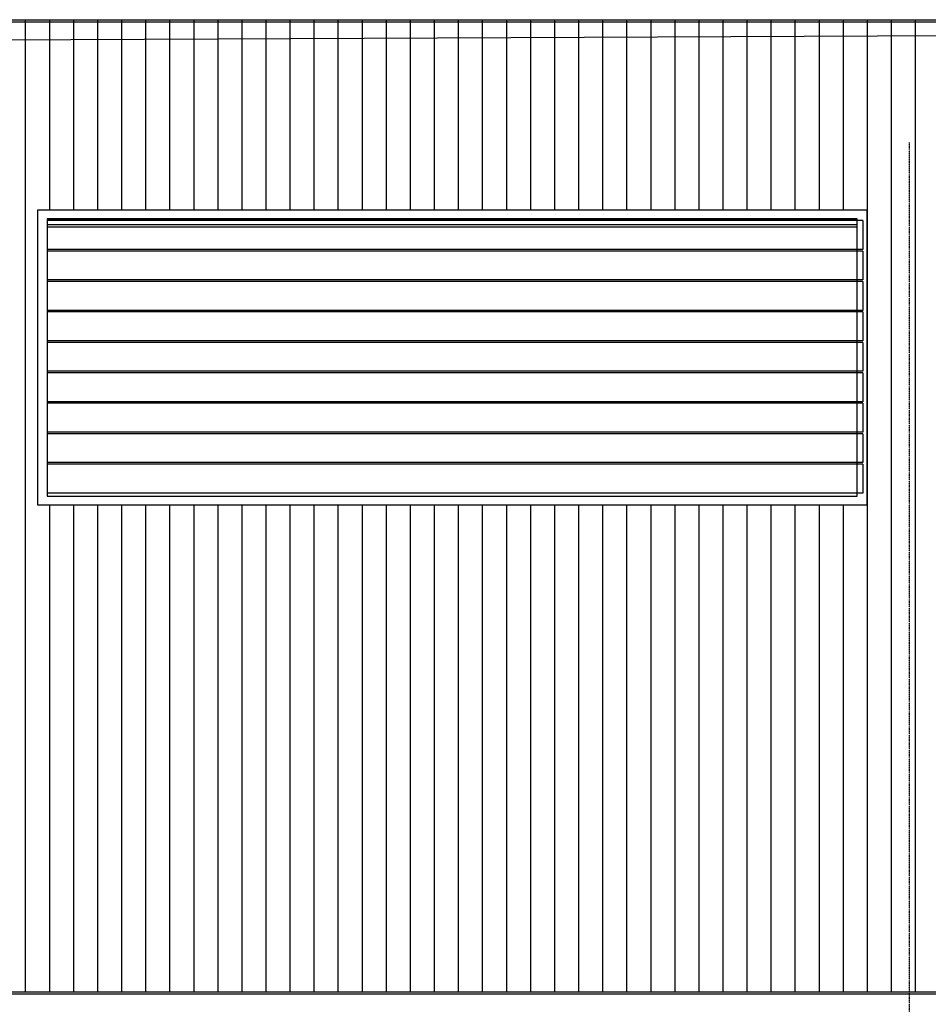
# Model space of a CAD drawing. Extents: x -79134 to 65481, y -38503 to 52820.
# Drawn here: x -26741 to -20980, y 21243 to 27484 of the extents above; entities that cross this region are included whole.
import ezdxf

# ---------------------------------------------------------------- set-up
doc = ezdxf.new("R2010")
doc.units = 0
doc.linetypes.add('X-3134-1A-L1-C$0$EDG-1DOT-2', pattern=[5, 2, -1.4, 0.2, -1.4])
doc.linetypes.add('X-3134-1A-L1-C$0$EDG-DASH-3', pattern=[4.5, 3, -1.5])
for name, color, linetype in [('X-3134-1A-L1-C$0$ARCH.FLOOR', 31, 'X-3134-1A-L1-C$0$EDG-DASH-3'), ('X-3134-1A-L1-C$0$ARCH.ROOF', 11, 'CONTINUOUS'), ('X-3134-1A-L1-C$0$GRID_LINE.ANNO', 133, 'X-3134-1A-L1-C$0$EDG-1DOT-2'), ('X-XREF', 7, 'CONTINUOUS')]:
    doc.layers.add(name, color=color, linetype=linetype)

# ---------------------------------------------------------------- blocks, each defined once
blk = doc.blocks.new('X-3134-1A-L1-C')
at = {"layer": 'X-3134-1A-L1-C$0$ARCH.FLOOR'}
for p, q in [((-21430.5, 26221.8), (-26565.5, 26221.8)), ((-26565.5, 26221.8), (-26565.5, 26216.1)), ((-26565.5, 26216.1), (-21430.5, 26216.1)), ((-21430.5, 26216.1), (-26565.5, 26216.1)), ((-26565.5, 26216.1), (-26565.5, 24463.8)), ((-21430.5, 26216.1), (-21430.5, 26221.8)), ((-21430.5, 24463.8), (-21430.5, 26216.1)), ((-26565.5, 24463.8), (-21430.5, 24463.8))]:
    blk.add_line(p, q, dxfattribs=at)
at = {"layer": 'X-3134-1A-L1-C$0$ARCH.ROOF'}
for p, q in [((-39630.8, 27484), (-14655.8, 27484)), ((-39630.8, 27471.1), (-14655.8, 27471.1)), ((-26702.9, 27158.9), (-26702.9, 27484)), ((-26702.9, 27158.9), (-26702.9, 27484)), ((-26550.4, 27158.9), (-26550.4, 27484)), ((-26397.9, 27158.9), (-26397.9, 27484)), ((-26397.9, 27158.9), (-26397.9, 27484)), ((-26245.4, 27158.9), (-26245.4, 27484)), ((-26092.9, 27158.9), (-26092.9, 27484)), ((-26092.9, 27158.9), (-26092.9, 27484)), ((-25940.4, 27158.9), (-25940.4, 27484)), ((-25787.9, 27158.9), (-25787.9, 27484)), ((-25787.9, 27158.9), (-25787.9, 27484)), ((-25635.4, 27158.9), (-25635.4, 27484)), ((-25482.9, 27158.9), (-25482.9, 27484)), ((-25482.9, 27158.9), (-25482.9, 27484)), ((-25330.4, 27158.9), (-25330.4, 27484)), ((-25177.9, 27158.9), (-25177.9, 27484)), ((-25177.9, 27158.9), (-25177.9, 27484)), ((-25025.4, 27158.9), (-25025.4, 27484)), ((-24872.9, 27158.9), (-24872.9, 27484)), ((-24872.9, 27158.9), (-24872.9, 27484)), ((-24720.4, 27158.9), (-24720.4, 27484)), ((-24567.9, 27158.9), (-24567.9, 27484)), ((-24567.9, 27158.9), (-24567.9, 27484)), ((-24415.4, 27158.9), (-24415.4, 27484)), ((-24262.9, 27158.9), (-24262.9, 27484)), ((-24262.9, 27158.9), (-24262.9, 27484)), ((-24110.4, 27158.9), (-24110.4, 27484)), ((-23957.9, 27158.9), (-23957.9, 27484)), ((-23957.9, 27158.9), (-23957.9, 27484)), ((-23805.4, 27158.9), (-23805.4, 27484)), ((-23652.9, 27158.9), (-23652.9, 27484)), ((-23652.9, 27158.9), (-23652.9, 27484)), ((-23500.4, 27158.9), (-23500.4, 27484)), ((-23347.9, 27158.9), (-23347.9, 27484)), ((-23347.9, 27158.9), (-23347.9, 27484)), ((-23195.4, 27158.9), (-23195.4, 27484)), ((-23042.9, 27158.9), (-23042.9, 27484)), ((-23042.9, 27158.9), (-23042.9, 27484)), ((-22890.4, 27158.9), (-22890.4, 27484)), ((-22737.9, 27158.9), (-22737.9, 27484)), ((-22737.9, 27158.9), (-22737.9, 27484)), ((-22585.4, 27158.9), (-22585.4, 27484)), ((-22432.9, 27158.9), (-22432.9, 27484)), ((-22432.9, 27158.9), (-22432.9, 27484)), ((-22280.4, 27158.9), (-22280.4, 27484)), ((-22127.9, 27158.9), (-22127.9, 27484)), ((-22127.9, 27158.9), (-22127.9, 27484)), ((-21975.4, 27158.9), (-21975.4, 27484)), ((-21822.9, 27158.9), (-21822.9, 27484)), ((-21822.9, 27158.9), (-21822.9, 27484)), ((-21670.4, 27158.9), (-21670.4, 27484)), ((-21517.9, 27158.9), (-21517.9, 27484)), ((-21517.9, 27158.9), (-21517.9, 27484)), ((-21365.4, 27158.9), (-21365.4, 27484)), ((-21212.9, 27158.9), (-21212.9, 27484)), ((-21212.9, 27158.9), (-21212.9, 27484)), ((-21060.4, 27158.9), (-21060.4, 27484)), ((-39611.3, 27300.1), (-14636.5, 27410.4)), ((-26702.9, 26761.1), (-26702.9, 27158.9)), ((-26702.9, 26761.1), (-26702.9, 27158.9)), ((-26550.4, 26761.1), (-26550.4, 27158.9)), ((-26397.9, 26761.1), (-26397.9, 27158.9)), ((-26397.9, 26761.1), (-26397.9, 27158.9)), ((-26245.4, 26761.1), (-26245.4, 27158.9)), ((-26092.9, 26761.1), (-26092.9, 27158.9)), ((-26092.9, 26761.1), (-26092.9, 27158.9)), ((-25940.4, 26761.1), (-25940.4, 27158.9)), ((-25787.9, 26761.1), (-25787.9, 27158.9)), ((-25787.9, 26761.1), (-25787.9, 27158.9)), ((-25635.4, 26761.1), (-25635.4, 27158.9)), ((-25482.9, 26761.1), (-25482.9, 27158.9)), ((-25482.9, 26761.1), (-25482.9, 27158.9)), ((-25330.4, 26761.1), (-25330.4, 27158.9)), ((-25177.9, 26761.1), (-25177.9, 27158.9)), ((-25177.9, 26761.1), (-25177.9, 27158.9)), ((-25025.4, 26761.1), (-25025.4, 27158.9)), ((-24872.9, 26761.1), (-24872.9, 27158.9)), ((-24872.9, 26761.1), (-24872.9, 27158.9)), ((-24720.4, 26761.1), (-24720.4, 27158.9)), ((-24567.9, 26761.1), (-24567.9, 27158.9)), ((-24567.9, 26761.1), (-24567.9, 27158.9)), ((-24415.4, 26761.1), (-24415.4, 27158.9)), ((-24262.9, 26761.1), (-24262.9, 27158.9)), ((-24262.9, 26761.1), (-24262.9, 27158.9)), ((-24110.4, 26761.1), (-24110.4, 27158.9)), ((-23957.9, 26761.1), (-23957.9, 27158.9)), ((-23957.9, 26761.1), (-23957.9, 27158.9)), ((-23805.4, 26761.1), (-23805.4, 27158.9)), ((-23652.9, 26761.1), (-23652.9, 27158.9)), ((-23652.9, 26761.1), (-23652.9, 27158.9)), ((-23500.4, 26761.1), (-23500.4, 27158.9)), ((-23347.9, 26761.1), (-23347.9, 27158.9)), ((-23347.9, 26761.1), (-23347.9, 27158.9)), ((-23195.4, 26761.1), (-23195.4, 27158.9)), ((-23042.9, 26761.1), (-23042.9, 27158.9)), ((-23042.9, 26761.1), (-23042.9, 27158.9)), ((-22890.4, 26761.1), (-22890.4, 27158.9)), ((-22737.9, 26761.1), (-22737.9, 27158.9)), ((-22737.9, 26761.1), (-22737.9, 27158.9)), ((-22585.4, 26761.1), (-22585.4, 27158.9)), ((-22432.9, 26761.1), (-22432.9, 27158.9)), ((-22432.9, 26761.1), (-22432.9, 27158.9)), ((-22280.4, 26761.1), (-22280.4, 27158.9)), ((-22127.9, 26761.1), (-22127.9, 27158.9)), ((-22127.9, 26761.1), (-22127.9, 27158.9)), ((-21975.4, 26761.1), (-21975.4, 27158.9)), ((-21822.9, 26761.1), (-21822.9, 27158.9)), ((-21822.9, 26761.1), (-21822.9, 27158.9)), ((-21670.4, 26761.1), (-21670.4, 27158.9)), ((-21517.9, 26761.1), (-21517.9, 27158.9)), ((-21517.9, 26761.1), (-21517.9, 27158.9)), ((-21365.4, 26761.1), (-21365.4, 27158.9)), ((-21212.9, 26761.1), (-21212.9, 27158.9)), ((-21212.9, 26761.1), (-21212.9, 27158.9)), ((-21060.4, 26761.1), (-21060.4, 27158.9)), ((-26702.9, 26363.4), (-26702.9, 26761.1)), ((-26702.9, 26363.4), (-26702.9, 26761.1)), ((-26550.4, 26363.4), (-26550.4, 26761.1)), ((-26397.9, 26363.4), (-26397.9, 26761.1)), ((-26397.9, 26363.4), (-26397.9, 26761.1)), ((-26245.4, 26363.4), (-26245.4, 26761.1)), ((-26092.9, 26363.4), (-26092.9, 26761.1)), ((-26092.9, 26363.4), (-26092.9, 26761.1)), ((-25940.4, 26363.4), (-25940.4, 26761.1)), ((-25787.9, 26363.4), (-25787.9, 26761.1)), ((-25787.9, 26363.4), (-25787.9, 26761.1)), ((-25635.4, 26363.4), (-25635.4, 26761.1)), ((-25482.9, 26363.4), (-25482.9, 26761.1)), ((-25482.9, 26363.4), (-25482.9, 26761.1)), ((-25330.4, 26363.4), (-25330.4, 26761.1)), ((-25177.9, 26363.4), (-25177.9, 26761.1)), ((-25177.9, 26363.4), (-25177.9, 26761.1)), ((-25025.4, 26363.4), (-25025.4, 26761.1)), ((-24872.9, 26363.4), (-24872.9, 26761.1)), ((-24872.9, 26363.4), (-24872.9, 26761.1)), ((-24720.4, 26363.4), (-24720.4, 26761.1)), ((-24567.9, 26363.4), (-24567.9, 26761.1)), ((-24567.9, 26363.4), (-24567.9, 26761.1)), ((-24415.4, 26363.4), (-24415.4, 26761.1)), ((-24262.9, 26363.4), (-24262.9, 26761.1)), ((-24262.9, 26363.4), (-24262.9, 26761.1)), ((-24110.4, 26363.4), (-24110.4, 26761.1)), ((-23957.9, 26363.4), (-23957.9, 26761.1)), ((-23957.9, 26363.4), (-23957.9, 26761.1)), ((-23805.4, 26363.4), (-23805.4, 26761.1)), ((-23652.9, 26363.4), (-23652.9, 26761.1)), ((-23652.9, 26363.4), (-23652.9, 26761.1)), ((-23500.4, 26363.4), (-23500.4, 26761.1)), ((-23347.9, 26363.4), (-23347.9, 26761.1)), ((-23347.9, 26363.4), (-23347.9, 26761.1)), ((-23195.4, 26363.4), (-23195.4, 26761.1)), ((-23042.9, 26363.4), (-23042.9, 26761.1)), ((-23042.9, 26363.4), (-23042.9, 26761.1)), ((-22890.4, 26363.4), (-22890.4, 26761.1)), ((-22737.9, 26363.4), (-22737.9, 26761.1)), ((-22737.9, 26363.4), (-22737.9, 26761.1)), ((-22585.4, 26363.4), (-22585.4, 26761.1)), ((-22432.9, 26363.4), (-22432.9, 26761.1)), ((-22432.9, 26363.4), (-22432.9, 26761.1)), ((-22280.4, 26363.4), (-22280.4, 26761.1)), ((-22127.9, 26363.4), (-22127.9, 26761.1)), ((-22127.9, 26363.4), (-22127.9, 26761.1)), ((-21975.4, 26363.4), (-21975.4, 26761.1)), ((-21822.9, 26363.4), (-21822.9, 26761.1)), ((-21822.9, 26363.4), (-21822.9, 26761.1)), ((-21670.4, 26363.4), (-21670.4, 26761.1)), ((-21517.9, 26363.4), (-21517.9, 26761.1)), ((-21517.9, 26363.4), (-21517.9, 26761.1)), ((-21365.4, 26363.4), (-21365.4, 26761.1)), ((-21212.9, 26363.4), (-21212.9, 26761.1)), ((-21212.9, 26363.4), (-21212.9, 26761.1)), ((-21060.4, 26363.4), (-21060.4, 26761.1)), ((-26702.9, 25965.6), (-26702.9, 26363.4)), ((-26702.9, 25965.6), (-26702.9, 26363.4)), ((-26550.4, 26279.8), (-26550.4, 26363.4)), ((-26397.9, 26279.8), (-26397.9, 26363.4)), ((-26397.9, 26279.8), (-26397.9, 26363.4)), ((-26245.4, 26279.8), (-26245.4, 26363.4)), ((-26092.9, 26279.8), (-26092.9, 26363.4)), ((-26092.9, 26279.8), (-26092.9, 26363.4)), ((-25940.4, 26279.8), (-25940.4, 26363.4)), ((-25787.9, 26279.8), (-25787.9, 26363.4)), ((-25787.9, 26279.8), (-25787.9, 26363.4)), ((-25635.4, 26279.8), (-25635.4, 26363.4)), ((-25482.9, 26279.8), (-25482.9, 26363.4)), ((-25482.9, 26279.8), (-25482.9, 26363.4)), ((-25330.4, 26279.8), (-25330.4, 26363.4)), ((-25177.9, 26279.8), (-25177.9, 26363.4)), ((-25177.9, 26279.8), (-25177.9, 26363.4)), ((-25025.4, 26279.8), (-25025.4, 26363.4)), ((-24872.9, 26279.8), (-24872.9, 26363.4)), ((-24872.9, 26279.8), (-24872.9, 26363.4)), ((-24720.4, 26279.8), (-24720.4, 26363.4)), ((-24567.9, 26279.8), (-24567.9, 26363.4)), ((-24567.9, 26279.8), (-24567.9, 26363.4)), ((-24415.4, 26279.8), (-24415.4, 26363.4)), ((-24262.9, 26279.8), (-24262.9, 26363.4)), ((-24262.9, 26279.8), (-24262.9, 26363.4)), ((-24110.4, 26279.8), (-24110.4, 26363.4)), ((-23957.9, 26279.8), (-23957.9, 26363.4)), ((-23957.9, 26279.8), (-23957.9, 26363.4)), ((-23805.4, 26279.8), (-23805.4, 26363.4)), ((-23652.9, 26279.8), (-23652.9, 26363.4)), ((-23652.9, 26279.8), (-23652.9, 26363.4)), ((-23500.4, 26279.8), (-23500.4, 26363.4)), ((-23347.9, 26279.8), (-23347.9, 26363.4)), ((-23347.9, 26279.8), (-23347.9, 26363.4)), ((-23195.4, 26279.8), (-23195.4, 26363.4)), ((-23042.9, 26279.8), (-23042.9, 26363.4)), ((-23042.9, 26279.8), (-23042.9, 26363.4)), ((-22890.4, 26279.8), (-22890.4, 26363.4)), ((-22737.9, 26279.8), (-22737.9, 26363.4)), ((-22737.9, 26279.8), (-22737.9, 26363.4)), ((-22585.4, 26279.8), (-22585.4, 26363.4)), ((-22432.9, 26279.8), (-22432.9, 26363.4)), ((-22432.9, 26279.8), (-22432.9, 26363.4)), ((-22280.4, 26279.8), (-22280.4, 26363.4)), ((-22127.9, 26279.8), (-22127.9, 26363.4)), ((-22127.9, 26279.8), (-22127.9, 26363.4)), ((-21975.4, 26279.8), (-21975.4, 26363.4)), ((-21822.9, 26279.8), (-21822.9, 26363.4)), ((-21822.9, 26279.8), (-21822.9, 26363.4)), ((-21670.4, 26279.8), (-21670.4, 26363.4)), ((-21517.9, 26279.8), (-21517.9, 26363.4)), ((-21517.9, 26279.8), (-21517.9, 26363.4)), ((-21365.4, 25965.6), (-21365.4, 26363.4)), ((-21212.9, 25965.6), (-21212.9, 26363.4)), ((-21212.9, 25965.6), (-21212.9, 26363.4)), ((-21060.4, 25965.6), (-21060.4, 26363.4)), ((-26625.5, 26279.8), (-21370.5, 26279.8)), ((-26625.5, 24405.9), (-26625.5, 26279.8)), ((-21370.5, 26279.8), (-21370.5, 24405.9)), ((-26565.5, 26221.8), (-26565.5, 24463.8)), ((-21430.5, 26221.8), (-26565.5, 26221.8)), ((-26565.5, 26216.1), (-21430.5, 26216.1)), ((-26565.5, 26214.6), (-21430.5, 26214.6)), ((-21430.5, 24463.8), (-21430.5, 26221.8)), ((-21430.5, 26183), (-26565.5, 26183)), ((-26565.5, 26170.1), (-21430.5, 26170.1)), ((-21393.9, 26210.3), (-26565.4, 26210.3)), ((-26565.4, 26210.3), (-26565.4, 26027)), ((-21393.9, 26210.3), (-21393.9, 26027)), ((-21393.9, 26027), (-26565.4, 26027)), ((-26702.9, 25567.8), (-26702.9, 25965.6)), ((-26702.9, 25567.8), (-26702.9, 25965.6)), ((-21393.9, 26017.3), (-26566.6, 26017.3)), ((-26566.6, 26017.3), (-26566.6, 25834.1)), ((-21393.9, 26017.3), (-21393.9, 25834.1)), ((-21365.4, 25567.8), (-21365.4, 25965.6)), ((-21212.9, 25567.8), (-21212.9, 25965.6)), ((-21212.9, 25567.8), (-21212.9, 25965.6)), ((-21060.4, 25567.8), (-21060.4, 25965.6)), ((-21393.9, 25834.1), (-26566.6, 25834.1)), ((-21393.9, 25824.3), (-26566.6, 25824.3)), ((-26566.6, 25824.3), (-26566.6, 25641.1)), ((-21393.9, 25824.3), (-21393.9, 25641.1)), ((-21393.9, 25641.1), (-26566.6, 25641.1)), ((-21393.9, 25631.4), (-26566.6, 25631.4)), ((-26566.6, 25631.4), (-26566.6, 25448.1)), ((-21393.9, 25631.4), (-21393.9, 25448.1)), ((-26702.9, 25170.1), (-26702.9, 25567.8)), ((-26702.9, 25170.1), (-26702.9, 25567.8)), ((-21365.4, 25170.1), (-21365.4, 25567.8)), ((-21212.9, 25170.1), (-21212.9, 25567.8)), ((-21212.9, 25170.1), (-21212.9, 25567.8)), ((-21060.4, 25170.1), (-21060.4, 25567.8)), ((-21393.9, 25448.1), (-26566.6, 25448.1)), ((-21393.9, 25438.4), (-26566.6, 25438.4)), ((-26566.6, 25438.4), (-26566.6, 25255.2)), ((-21393.9, 25438.4), (-21393.9, 25255.2)), ((-21393.9, 25255.2), (-26566.6, 25255.2)), ((-21393.9, 25245.4), (-26566.6, 25245.4)), ((-26566.6, 25245.4), (-26566.6, 25062.2)), ((-21393.9, 25245.4), (-21393.9, 25062.2)), ((-26702.9, 24772.3), (-26702.9, 25170.1)), ((-26702.9, 24772.3), (-26702.9, 25170.1)), ((-21365.4, 24772.3), (-21365.4, 25170.1)), ((-21212.9, 24772.3), (-21212.9, 25170.1)), ((-21212.9, 24772.3), (-21212.9, 25170.1)), ((-21060.4, 24772.3), (-21060.4, 25170.1)), ((-21393.9, 25062.2), (-26566.6, 25062.2)), ((-21393.9, 25052.5), (-26566.6, 25052.5)), ((-26566.6, 25052.5), (-26566.6, 24869.2)), ((-21393.9, 25052.5), (-21393.9, 24869.2)), ((-21393.9, 24869.2), (-26566.6, 24869.2)), ((-21393.9, 24859.5), (-26566.6, 24859.5)), ((-26566.6, 24859.5), (-26566.6, 24676.3)), ((-21393.9, 24859.5), (-21393.9, 24676.3)), ((-26702.9, 24374.5), (-26702.9, 24772.3)), ((-26702.9, 24374.5), (-26702.9, 24772.3)), ((-21365.4, 24374.5), (-21365.4, 24772.3)), ((-21212.9, 24374.5), (-21212.9, 24772.3)), ((-21212.9, 24374.5), (-21212.9, 24772.3)), ((-21060.4, 24374.5), (-21060.4, 24772.3)), ((-21393.9, 24676.3), (-26566.6, 24676.3)), ((-21393.9, 24666.5), (-26566.6, 24666.5)), ((-26566.6, 24666.5), (-26566.6, 24483.3)), ((-21393.9, 24666.5), (-21393.9, 24483.3)), ((-21393.9, 24483.3), (-26566.6, 24483.3)), ((-21370.5, 24405.9), (-26625.5, 24405.9)), ((-26565.5, 24463.8), (-21430.5, 24463.8)), ((-26550.4, 24374.5), (-26550.4, 24405.9)), ((-26397.9, 24374.5), (-26397.9, 24405.9)), ((-26397.9, 24374.5), (-26397.9, 24405.9)), ((-26245.4, 24374.5), (-26245.4, 24405.9)), ((-26092.9, 24374.5), (-26092.9, 24405.9)), ((-26092.9, 24374.5), (-26092.9, 24405.9)), ((-25940.4, 24374.5), (-25940.4, 24405.9)), ((-25787.9, 24374.5), (-25787.9, 24405.9)), ((-25787.9, 24374.5), (-25787.9, 24405.9)), ((-25635.4, 24374.5), (-25635.4, 24405.9)), ((-25482.9, 24374.5), (-25482.9, 24405.9)), ((-25482.9, 24374.5), (-25482.9, 24405.9)), ((-25330.4, 24374.5), (-25330.4, 24405.9)), ((-25177.9, 24374.5), (-25177.9, 24405.9)), ((-25177.9, 24374.5), (-25177.9, 24405.9)), ((-25025.4, 24374.5), (-25025.4, 24405.9)), ((-24872.9, 24374.5), (-24872.9, 24405.9)), ((-24872.9, 24374.5), (-24872.9, 24405.9)), ((-24720.4, 24374.5), (-24720.4, 24405.9)), ((-24567.9, 24374.5), (-24567.9, 24405.9)), ((-24567.9, 24374.5), (-24567.9, 24405.9)), ((-24415.4, 24374.5), (-24415.4, 24405.9)), ((-24262.9, 24374.5), (-24262.9, 24405.9)), ((-24262.9, 24374.5), (-24262.9, 24405.9)), ((-24110.4, 24374.5), (-24110.4, 24405.9)), ((-23957.9, 24374.5), (-23957.9, 24405.9)), ((-23957.9, 24374.5), (-23957.9, 24405.9)), ((-23805.4, 24374.5), (-23805.4, 24405.9)), ((-23652.9, 24374.5), (-23652.9, 24405.9)), ((-23652.9, 24374.5), (-23652.9, 24405.9)), ((-23500.4, 24374.5), (-23500.4, 24405.9)), ((-23347.9, 24374.5), (-23347.9, 24405.9)), ((-23347.9, 24374.5), (-23347.9, 24405.9)), ((-23195.4, 24374.5), (-23195.4, 24405.9)), ((-23042.9, 24374.5), (-23042.9, 24405.9)), ((-23042.9, 24374.5), (-23042.9, 24405.9)), ((-22890.4, 24374.5), (-22890.4, 24405.9)), ((-22737.9, 24374.5), (-22737.9, 24405.9)), ((-22737.9, 24374.5), (-22737.9, 24405.9)), ((-22585.4, 24374.5), (-22585.4, 24405.9)), ((-22432.9, 24374.5), (-22432.9, 24405.9)), ((-22432.9, 24374.5), (-22432.9, 24405.9)), ((-22280.4, 24374.5), (-22280.4, 24405.9)), ((-22127.9, 24374.5), (-22127.9, 24405.9)), ((-22127.9, 24374.5), (-22127.9, 24405.9)), ((-21975.4, 24374.5), (-21975.4, 24405.9)), ((-21822.9, 24374.5), (-21822.9, 24405.9)), ((-21822.9, 24374.5), (-21822.9, 24405.9)), ((-21670.4, 24374.5), (-21670.4, 24405.9)), ((-21517.9, 24374.5), (-21517.9, 24405.9)), ((-21517.9, 24374.5), (-21517.9, 24405.9)), ((-26702.9, 23976.8), (-26702.9, 24374.5)), ((-26702.9, 23976.8), (-26702.9, 24374.5)), ((-26550.4, 23976.8), (-26550.4, 24374.5)), ((-26397.9, 23976.8), (-26397.9, 24374.5)), ((-26397.9, 23976.8), (-26397.9, 24374.5)), ((-26245.4, 23976.8), (-26245.4, 24374.5)), ((-26092.9, 23976.8), (-26092.9, 24374.5)), ((-26092.9, 23976.8), (-26092.9, 24374.5)), ((-25940.4, 23976.8), (-25940.4, 24374.5)), ((-25787.9, 23976.8), (-25787.9, 24374.5)), ((-25787.9, 23976.8), (-25787.9, 24374.5)), ((-25635.4, 23976.8), (-25635.4, 24374.5)), ((-25482.9, 23976.8), (-25482.9, 24374.5)), ((-25482.9, 23976.8), (-25482.9, 24374.5)), ((-25330.4, 23976.8), (-25330.4, 24374.5)), ((-25177.9, 23976.8), (-25177.9, 24374.5)), ((-25177.9, 23976.8), (-25177.9, 24374.5)), ((-25025.4, 23976.8), (-25025.4, 24374.5)), ((-24872.9, 23976.8), (-24872.9, 24374.5)), ((-24872.9, 23976.8), (-24872.9, 24374.5)), ((-24720.4, 23976.8), (-24720.4, 24374.5)), ((-24567.9, 23976.8), (-24567.9, 24374.5)), ((-24567.9, 23976.8), (-24567.9, 24374.5)), ((-24415.4, 23976.8), (-24415.4, 24374.5)), ((-24262.9, 23976.8), (-24262.9, 24374.5)), ((-24262.9, 23976.8), (-24262.9, 24374.5)), ((-24110.4, 23976.8), (-24110.4, 24374.5)), ((-23957.9, 23976.8), (-23957.9, 24374.5)), ((-23957.9, 23976.8), (-23957.9, 24374.5)), ((-23805.4, 23976.8), (-23805.4, 24374.5)), ((-23652.9, 23976.8), (-23652.9, 24374.5)), ((-23652.9, 23976.8), (-23652.9, 24374.5)), ((-23500.4, 23976.8), (-23500.4, 24374.5)), ((-23347.9, 23976.8), (-23347.9, 24374.5)), ((-23347.9, 23976.8), (-23347.9, 24374.5)), ((-23195.4, 23976.8), (-23195.4, 24374.5)), ((-23042.9, 23976.8), (-23042.9, 24374.5)), ((-23042.9, 23976.8), (-23042.9, 24374.5)), ((-22890.4, 23976.8), (-22890.4, 24374.5)), ((-22737.9, 23976.8), (-22737.9, 24374.5)), ((-22737.9, 23976.8), (-22737.9, 24374.5)), ((-22585.4, 23976.8), (-22585.4, 24374.5)), ((-22432.9, 23976.8), (-22432.9, 24374.5)), ((-22432.9, 23976.8), (-22432.9, 24374.5)), ((-22280.4, 23976.8), (-22280.4, 24374.5)), ((-22127.9, 23976.8), (-22127.9, 24374.5)), ((-22127.9, 23976.8), (-22127.9, 24374.5)), ((-21975.4, 23976.8), (-21975.4, 24374.5)), ((-21822.9, 23976.8), (-21822.9, 24374.5)), ((-21822.9, 23976.8), (-21822.9, 24374.5)), ((-21670.4, 23976.8), (-21670.4, 24374.5)), ((-21517.9, 23976.8), (-21517.9, 24374.5)), ((-21517.9, 23976.8), (-21517.9, 24374.5)), ((-21365.4, 23976.8), (-21365.4, 24374.5)), ((-21212.9, 23976.8), (-21212.9, 24374.5)), ((-21212.9, 23976.8), (-21212.9, 24374.5)), ((-21060.4, 23976.8), (-21060.4, 24374.5)), ((-26702.9, 23579), (-26702.9, 23976.8)), ((-26702.9, 23579), (-26702.9, 23976.8)), ((-26550.4, 23579), (-26550.4, 23976.8)), ((-26397.9, 23579), (-26397.9, 23976.8)), ((-26397.9, 23579), (-26397.9, 23976.8)), ((-26245.4, 23579), (-26245.4, 23976.8)), ((-26092.9, 23579), (-26092.9, 23976.8)), ((-26092.9, 23579), (-26092.9, 23976.8)), ((-25940.4, 23579), (-25940.4, 23976.8)), ((-25787.9, 23579), (-25787.9, 23976.8)), ((-25787.9, 23579), (-25787.9, 23976.8)), ((-25635.4, 23579), (-25635.4, 23976.8)), ((-25482.9, 23579), (-25482.9, 23976.8)), ((-25482.9, 23579), (-25482.9, 23976.8)), ((-25330.4, 23579), (-25330.4, 23976.8)), ((-25177.9, 23579), (-25177.9, 23976.8)), ((-25177.9, 23579), (-25177.9, 23976.8)), ((-25025.4, 23579), (-25025.4, 23976.8)), ((-24872.9, 23579), (-24872.9, 23976.8)), ((-24872.9, 23579), (-24872.9, 23976.8)), ((-24720.4, 23579), (-24720.4, 23976.8)), ((-24567.9, 23579), (-24567.9, 23976.8)), ((-24567.9, 23579), (-24567.9, 23976.8)), ((-24415.4, 23579), (-24415.4, 23976.8)), ((-24262.9, 23579), (-24262.9, 23976.8)), ((-24262.9, 23579), (-24262.9, 23976.8)), ((-24110.4, 23579), (-24110.4, 23976.8)), ((-23957.9, 23579), (-23957.9, 23976.8)), ((-23957.9, 23579), (-23957.9, 23976.8)), ((-23805.4, 23579), (-23805.4, 23976.8)), ((-23652.9, 23579), (-23652.9, 23976.8)), ((-23652.9, 23579), (-23652.9, 23976.8)), ((-23500.4, 23579), (-23500.4, 23976.8)), ((-23347.9, 23579), (-23347.9, 23976.8)), ((-23347.9, 23579), (-23347.9, 23976.8)), ((-23195.4, 23579), (-23195.4, 23976.8)), ((-23042.9, 23579), (-23042.9, 23976.8)), ((-23042.9, 23579), (-23042.9, 23976.8)), ((-22890.4, 23579), (-22890.4, 23976.8)), ((-22737.9, 23579), (-22737.9, 23976.8)), ((-22737.9, 23579), (-22737.9, 23976.8)), ((-22585.4, 23579), (-22585.4, 23976.8)), ((-22432.9, 23579), (-22432.9, 23976.8)), ((-22432.9, 23579), (-22432.9, 23976.8)), ((-22280.4, 23579), (-22280.4, 23976.8)), ((-22127.9, 23579), (-22127.9, 23976.8)), ((-22127.9, 23579), (-22127.9, 23976.8)), ((-21975.4, 23579), (-21975.4, 23976.8)), ((-21822.9, 23579), (-21822.9, 23976.8)), ((-21822.9, 23579), (-21822.9, 23976.8)), ((-21670.4, 23579), (-21670.4, 23976.8)), ((-21517.9, 23579), (-21517.9, 23976.8)), ((-21517.9, 23579), (-21517.9, 23976.8)), ((-21365.4, 23579), (-21365.4, 23976.8)), ((-21212.9, 23579), (-21212.9, 23976.8)), ((-21212.9, 23579), (-21212.9, 23976.8)), ((-21060.4, 23579), (-21060.4, 23976.8)), ((-26702.9, 23181.2), (-26702.9, 23579)), ((-26702.9, 23181.2), (-26702.9, 23579)), ((-26550.4, 23181.2), (-26550.4, 23579)), ((-26397.9, 23181.2), (-26397.9, 23579)), ((-26397.9, 23181.2), (-26397.9, 23579)), ((-26245.4, 23181.2), (-26245.4, 23579)), ((-26092.9, 23181.2), (-26092.9, 23579)), ((-26092.9, 23181.2), (-26092.9, 23579)), ((-25940.4, 23181.2), (-25940.4, 23579)), ((-25787.9, 23181.2), (-25787.9, 23579)), ((-25787.9, 23181.2), (-25787.9, 23579)), ((-25635.4, 23181.2), (-25635.4, 23579)), ((-25482.9, 23181.2), (-25482.9, 23579)), ((-25482.9, 23181.2), (-25482.9, 23579)), ((-25330.4, 23181.2), (-25330.4, 23579)), ((-25177.9, 23181.2), (-25177.9, 23579)), ((-25177.9, 23181.2), (-25177.9, 23579)), ((-25025.4, 23181.2), (-25025.4, 23579)), ((-24872.9, 23181.2), (-24872.9, 23579)), ((-24872.9, 23181.2), (-24872.9, 23579)), ((-24720.4, 23181.2), (-24720.4, 23579)), ((-24567.9, 23181.2), (-24567.9, 23579)), ((-24567.9, 23181.2), (-24567.9, 23579)), ((-24415.4, 23181.2), (-24415.4, 23579)), ((-24262.9, 23181.2), (-24262.9, 23579)), ((-24262.9, 23181.2), (-24262.9, 23579)), ((-24110.4, 23181.2), (-24110.4, 23579)), ((-23957.9, 23181.2), (-23957.9, 23579)), ((-23957.9, 23181.2), (-23957.9, 23579)), ((-23805.4, 23181.2), (-23805.4, 23579)), ((-23652.9, 23181.2), (-23652.9, 23579)), ((-23652.9, 23181.2), (-23652.9, 23579)), ((-23500.4, 23181.2), (-23500.4, 23579)), ((-23347.9, 23181.2), (-23347.9, 23579)), ((-23347.9, 23181.2), (-23347.9, 23579)), ((-23195.4, 23181.2), (-23195.4, 23579)), ((-23042.9, 23181.2), (-23042.9, 23579)), ((-23042.9, 23181.2), (-23042.9, 23579)), ((-22890.4, 23181.2), (-22890.4, 23579)), ((-22737.9, 23181.2), (-22737.9, 23579)), ((-22737.9, 23181.2), (-22737.9, 23579)), ((-22585.4, 23181.2), (-22585.4, 23579)), ((-22432.9, 23181.2), (-22432.9, 23579)), ((-22432.9, 23181.2), (-22432.9, 23579)), ((-22280.4, 23181.2), (-22280.4, 23579)), ((-22127.9, 23181.2), (-22127.9, 23579)), ((-22127.9, 23181.2), (-22127.9, 23579)), ((-21975.4, 23181.2), (-21975.4, 23579)), ((-21822.9, 23181.2), (-21822.9, 23579)), ((-21822.9, 23181.2), (-21822.9, 23579)), ((-21670.4, 23181.2), (-21670.4, 23579)), ((-21517.9, 23181.2), (-21517.9, 23579)), ((-21517.9, 23181.2), (-21517.9, 23579)), ((-21365.4, 23181.2), (-21365.4, 23579)), ((-21212.9, 23181.2), (-21212.9, 23579)), ((-21212.9, 23181.2), (-21212.9, 23579)), ((-21060.4, 23181.2), (-21060.4, 23579)), ((-26702.9, 22783.5), (-26702.9, 23181.2)), ((-26702.9, 22783.5), (-26702.9, 23181.2)), ((-26550.4, 22783.5), (-26550.4, 23181.2)), ((-26397.9, 22783.5), (-26397.9, 23181.2)), ((-26397.9, 22783.5), (-26397.9, 23181.2)), ((-26245.4, 22783.5), (-26245.4, 23181.2)), ((-26092.9, 22783.5), (-26092.9, 23181.2)), ((-26092.9, 22783.5), (-26092.9, 23181.2)), ((-25940.4, 22783.5), (-25940.4, 23181.2)), ((-25787.9, 22783.5), (-25787.9, 23181.2)), ((-25787.9, 22783.5), (-25787.9, 23181.2)), ((-25635.4, 22783.5), (-25635.4, 23181.2)), ((-25482.9, 22783.5), (-25482.9, 23181.2)), ((-25482.9, 22783.5), (-25482.9, 23181.2)), ((-25330.4, 22783.5), (-25330.4, 23181.2)), ((-25177.9, 22783.5), (-25177.9, 23181.2)), ((-25177.9, 22783.5), (-25177.9, 23181.2)), ((-25025.4, 22783.5), (-25025.4, 23181.2)), ((-24872.9, 22783.5), (-24872.9, 23181.2)), ((-24872.9, 22783.5), (-24872.9, 23181.2)), ((-24720.4, 22783.5), (-24720.4, 23181.2)), ((-24567.9, 22783.5), (-24567.9, 23181.2)), ((-24567.9, 22783.5), (-24567.9, 23181.2)), ((-24415.4, 22783.5), (-24415.4, 23181.2)), ((-24262.9, 22783.5), (-24262.9, 23181.2)), ((-24262.9, 22783.5), (-24262.9, 23181.2)), ((-24110.4, 22783.5), (-24110.4, 23181.2)), ((-23957.9, 22783.5), (-23957.9, 23181.2)), ((-23957.9, 22783.5), (-23957.9, 23181.2)), ((-23805.4, 22783.5), (-23805.4, 23181.2)), ((-23652.9, 22783.5), (-23652.9, 23181.2)), ((-23652.9, 22783.5), (-23652.9, 23181.2)), ((-23500.4, 22783.5), (-23500.4, 23181.2)), ((-23347.9, 22783.5), (-23347.9, 23181.2)), ((-23347.9, 22783.5), (-23347.9, 23181.2)), ((-23195.4, 22783.5), (-23195.4, 23181.2)), ((-23042.9, 22783.5), (-23042.9, 23181.2)), ((-23042.9, 22783.5), (-23042.9, 23181.2)), ((-22890.4, 22783.5), (-22890.4, 23181.2)), ((-22737.9, 22783.5), (-22737.9, 23181.2)), ((-22737.9, 22783.5), (-22737.9, 23181.2)), ((-22585.4, 22783.5), (-22585.4, 23181.2)), ((-22432.9, 22783.5), (-22432.9, 23181.2)), ((-22432.9, 22783.5), (-22432.9, 23181.2)), ((-22280.4, 22783.5), (-22280.4, 23181.2)), ((-22127.9, 22783.5), (-22127.9, 23181.2)), ((-22127.9, 22783.5), (-22127.9, 23181.2)), ((-21975.4, 22783.5), (-21975.4, 23181.2)), ((-21822.9, 22783.5), (-21822.9, 23181.2)), ((-21822.9, 22783.5), (-21822.9, 23181.2)), ((-21670.4, 22783.5), (-21670.4, 23181.2)), ((-21517.9, 22783.5), (-21517.9, 23181.2)), ((-21517.9, 22783.5), (-21517.9, 23181.2)), ((-21365.4, 22783.5), (-21365.4, 23181.2)), ((-21212.9, 22783.5), (-21212.9, 23181.2)), ((-21212.9, 22783.5), (-21212.9, 23181.2)), ((-21060.4, 22783.5), (-21060.4, 23181.2)), ((-26702.9, 22385.7), (-26702.9, 22783.5)), ((-26702.9, 22385.7), (-26702.9, 22783.5)), ((-26550.4, 22385.7), (-26550.4, 22783.5)), ((-26397.9, 22385.7), (-26397.9, 22783.5)), ((-26397.9, 22385.7), (-26397.9, 22783.5)), ((-26245.4, 22385.7), (-26245.4, 22783.5)), ((-26092.9, 22385.7), (-26092.9, 22783.5)), ((-26092.9, 22385.7), (-26092.9, 22783.5)), ((-25940.4, 22385.7), (-25940.4, 22783.5)), ((-25787.9, 22385.7), (-25787.9, 22783.5)), ((-25787.9, 22385.7), (-25787.9, 22783.5)), ((-25635.4, 22385.7), (-25635.4, 22783.5)), ((-25482.9, 22385.7), (-25482.9, 22783.5)), ((-25482.9, 22385.7), (-25482.9, 22783.5)), ((-25330.4, 22385.7), (-25330.4, 22783.5)), ((-25177.9, 22385.7), (-25177.9, 22783.5)), ((-25177.9, 22385.7), (-25177.9, 22783.5)), ((-25025.4, 22385.7), (-25025.4, 22783.5)), ((-24872.9, 22385.7), (-24872.9, 22783.5)), ((-24872.9, 22385.7), (-24872.9, 22783.5)), ((-24720.4, 22385.7), (-24720.4, 22783.5)), ((-24567.9, 22385.7), (-24567.9, 22783.5)), ((-24567.9, 22385.7), (-24567.9, 22783.5)), ((-24415.4, 22385.7), (-24415.4, 22783.5)), ((-24262.9, 22385.7), (-24262.9, 22783.5)), ((-24262.9, 22385.7), (-24262.9, 22783.5)), ((-24110.4, 22385.7), (-24110.4, 22783.5)), ((-23957.9, 22385.7), (-23957.9, 22783.5)), ((-23957.9, 22385.7), (-23957.9, 22783.5)), ((-23805.4, 22385.7), (-23805.4, 22783.5)), ((-23652.9, 22385.7), (-23652.9, 22783.5)), ((-23652.9, 22385.7), (-23652.9, 22783.5)), ((-23500.4, 22385.7), (-23500.4, 22783.5)), ((-23347.9, 22385.7), (-23347.9, 22783.5)), ((-23347.9, 22385.7), (-23347.9, 22783.5)), ((-23195.4, 22385.7), (-23195.4, 22783.5)), ((-23042.9, 22385.7), (-23042.9, 22783.5)), ((-23042.9, 22385.7), (-23042.9, 22783.5)), ((-22890.4, 22385.7), (-22890.4, 22783.5)), ((-22737.9, 22385.7), (-22737.9, 22783.5)), ((-22737.9, 22385.7), (-22737.9, 22783.5)), ((-22585.4, 22385.7), (-22585.4, 22783.5)), ((-22432.9, 22385.7), (-22432.9, 22783.5)), ((-22432.9, 22385.7), (-22432.9, 22783.5)), ((-22280.4, 22385.7), (-22280.4, 22783.5)), ((-22127.9, 22385.7), (-22127.9, 22783.5)), ((-22127.9, 22385.7), (-22127.9, 22783.5)), ((-21975.4, 22385.7), (-21975.4, 22783.5)), ((-21822.9, 22385.7), (-21822.9, 22783.5)), ((-21822.9, 22385.7), (-21822.9, 22783.5)), ((-21670.4, 22385.7), (-21670.4, 22783.5)), ((-21517.9, 22385.7), (-21517.9, 22783.5)), ((-21517.9, 22385.7), (-21517.9, 22783.5)), ((-21365.4, 22385.7), (-21365.4, 22783.5)), ((-21212.9, 22385.7), (-21212.9, 22783.5)), ((-21212.9, 22385.7), (-21212.9, 22783.5)), ((-21060.4, 22385.7), (-21060.4, 22783.5)), ((-26702.9, 21988), (-26702.9, 22385.7)), ((-26702.9, 21988), (-26702.9, 22385.7)), ((-26550.4, 21988), (-26550.4, 22385.7)), ((-26397.9, 21988), (-26397.9, 22385.7)), ((-26397.9, 21988), (-26397.9, 22385.7)), ((-26245.4, 21988), (-26245.4, 22385.7)), ((-26092.9, 21988), (-26092.9, 22385.7)), ((-26092.9, 21988), (-26092.9, 22385.7)), ((-25940.4, 21988), (-25940.4, 22385.7)), ((-25787.9, 21988), (-25787.9, 22385.7)), ((-25787.9, 21988), (-25787.9, 22385.7)), ((-25635.4, 21988), (-25635.4, 22385.7)), ((-25482.9, 21988), (-25482.9, 22385.7)), ((-25482.9, 21988), (-25482.9, 22385.7)), ((-25330.4, 21988), (-25330.4, 22385.7)), ((-25177.9, 21988), (-25177.9, 22385.7)), ((-25177.9, 21988), (-25177.9, 22385.7)), ((-25025.4, 21988), (-25025.4, 22385.7)), ((-24872.9, 21988), (-24872.9, 22385.7)), ((-24872.9, 21988), (-24872.9, 22385.7)), ((-24720.4, 21988), (-24720.4, 22385.7)), ((-24567.9, 21988), (-24567.9, 22385.7)), ((-24567.9, 21988), (-24567.9, 22385.7)), ((-24415.4, 21988), (-24415.4, 22385.7)), ((-24262.9, 21988), (-24262.9, 22385.7)), ((-24262.9, 21988), (-24262.9, 22385.7)), ((-24110.4, 21988), (-24110.4, 22385.7)), ((-23957.9, 21988), (-23957.9, 22385.7)), ((-23957.9, 21988), (-23957.9, 22385.7)), ((-23805.4, 21988), (-23805.4, 22385.7)), ((-23652.9, 21988), (-23652.9, 22385.7)), ((-23652.9, 21988), (-23652.9, 22385.7)), ((-23500.4, 21988), (-23500.4, 22385.7)), ((-23347.9, 21988), (-23347.9, 22385.7)), ((-23347.9, 21988), (-23347.9, 22385.7)), ((-23195.4, 21988), (-23195.4, 22385.7)), ((-23042.9, 21988), (-23042.9, 22385.7)), ((-23042.9, 21988), (-23042.9, 22385.7)), ((-22890.4, 21988), (-22890.4, 22385.7)), ((-22737.9, 21988), (-22737.9, 22385.7)), ((-22737.9, 21988), (-22737.9, 22385.7)), ((-22585.4, 21988), (-22585.4, 22385.7)), ((-22432.9, 21988), (-22432.9, 22385.7)), ((-22432.9, 21988), (-22432.9, 22385.7)), ((-22280.4, 21988), (-22280.4, 22385.7)), ((-22127.9, 21988), (-22127.9, 22385.7)), ((-22127.9, 21988), (-22127.9, 22385.7)), ((-21975.4, 21988), (-21975.4, 22385.7)), ((-21822.9, 21988), (-21822.9, 22385.7)), ((-21822.9, 21988), (-21822.9, 22385.7)), ((-21670.4, 21988), (-21670.4, 22385.7)), ((-21517.9, 21988), (-21517.9, 22385.7)), ((-21517.9, 21988), (-21517.9, 22385.7)), ((-21365.4, 21988), (-21365.4, 22385.7)), ((-21212.9, 21988), (-21212.9, 22385.7)), ((-21212.9, 21988), (-21212.9, 22385.7)), ((-21060.4, 21988), (-21060.4, 22385.7)), ((-26702.9, 21590.2), (-26702.9, 21988)), ((-26702.9, 21590.2), (-26702.9, 21988)), ((-26550.4, 21590.2), (-26550.4, 21988)), ((-26397.9, 21590.2), (-26397.9, 21988)), ((-26397.9, 21590.2), (-26397.9, 21988)), ((-26245.4, 21590.2), (-26245.4, 21988)), ((-26092.9, 21590.2), (-26092.9, 21988)), ((-26092.9, 21590.2), (-26092.9, 21988)), ((-25940.4, 21590.2), (-25940.4, 21988)), ((-25787.9, 21590.2), (-25787.9, 21988)), ((-25787.9, 21590.2), (-25787.9, 21988)), ((-25635.4, 21590.2), (-25635.4, 21988)), ((-25482.9, 21590.2), (-25482.9, 21988)), ((-25482.9, 21590.2), (-25482.9, 21988)), ((-25330.4, 21590.2), (-25330.4, 21988)), ((-25177.9, 21590.2), (-25177.9, 21988)), ((-25177.9, 21590.2), (-25177.9, 21988)), ((-25025.4, 21590.2), (-25025.4, 21988)), ((-24872.9, 21590.2), (-24872.9, 21988)), ((-24872.9, 21590.2), (-24872.9, 21988)), ((-24720.4, 21590.2), (-24720.4, 21988)), ((-24567.9, 21590.2), (-24567.9, 21988)), ((-24567.9, 21590.2), (-24567.9, 21988)), ((-24415.4, 21590.2), (-24415.4, 21988)), ((-24262.9, 21590.2), (-24262.9, 21988)), ((-24262.9, 21590.2), (-24262.9, 21988)), ((-24110.4, 21590.2), (-24110.4, 21988)), ((-23957.9, 21590.2), (-23957.9, 21988)), ((-23957.9, 21590.2), (-23957.9, 21988)), ((-23805.4, 21590.2), (-23805.4, 21988)), ((-23652.9, 21590.2), (-23652.9, 21988)), ((-23652.9, 21590.2), (-23652.9, 21988)), ((-23500.4, 21590.2), (-23500.4, 21988)), ((-23347.9, 21590.2), (-23347.9, 21988)), ((-23347.9, 21590.2), (-23347.9, 21988)), ((-23195.4, 21590.2), (-23195.4, 21988)), ((-23042.9, 21590.2), (-23042.9, 21988)), ((-23042.9, 21590.2), (-23042.9, 21988)), ((-22890.4, 21590.2), (-22890.4, 21988)), ((-22737.9, 21590.2), (-22737.9, 21988)), ((-22737.9, 21590.2), (-22737.9, 21988)), ((-22585.4, 21590.2), (-22585.4, 21988)), ((-22432.9, 21590.2), (-22432.9, 21988)), ((-22432.9, 21590.2), (-22432.9, 21988)), ((-22280.4, 21590.2), (-22280.4, 21988)), ((-22127.9, 21590.2), (-22127.9, 21988)), ((-22127.9, 21590.2), (-22127.9, 21988)), ((-21975.4, 21590.2), (-21975.4, 21988)), ((-21822.9, 21590.2), (-21822.9, 21988)), ((-21822.9, 21590.2), (-21822.9, 21988)), ((-21670.4, 21590.2), (-21670.4, 21988)), ((-21517.9, 21590.2), (-21517.9, 21988)), ((-21517.9, 21590.2), (-21517.9, 21988)), ((-21365.4, 21590.2), (-21365.4, 21988)), ((-21212.9, 21590.2), (-21212.9, 21988)), ((-21212.9, 21590.2), (-21212.9, 21988)), ((-21060.4, 21590.2), (-21060.4, 21988)), ((-26702.9, 21321), (-26702.9, 21590.2)), ((-26702.9, 21321), (-26702.9, 21590.2)), ((-26550.4, 21321), (-26550.4, 21590.2)), ((-26397.9, 21321), (-26397.9, 21590.2)), ((-26397.9, 21321), (-26397.9, 21590.2)), ((-26245.4, 21321), (-26245.4, 21590.2)), ((-26092.9, 21321), (-26092.9, 21590.2)), ((-26092.9, 21321), (-26092.9, 21590.2)), ((-25940.4, 21321), (-25940.4, 21590.2)), ((-25787.9, 21321), (-25787.9, 21590.2)), ((-25787.9, 21321), (-25787.9, 21590.2)), ((-25635.4, 21321), (-25635.4, 21590.2)), ((-25482.9, 21321), (-25482.9, 21590.2)), ((-25482.9, 21321), (-25482.9, 21590.2)), ((-25330.4, 21321), (-25330.4, 21590.2)), ((-25177.9, 21321), (-25177.9, 21590.2)), ((-25177.9, 21321), (-25177.9, 21590.2)), ((-25025.4, 21321), (-25025.4, 21590.2)), ((-24872.9, 21321), (-24872.9, 21590.2)), ((-24872.9, 21321), (-24872.9, 21590.2)), ((-24720.4, 21321), (-24720.4, 21590.2)), ((-24567.9, 21321), (-24567.9, 21590.2)), ((-24567.9, 21321), (-24567.9, 21590.2)), ((-24415.4, 21321), (-24415.4, 21590.2)), ((-24262.9, 21321), (-24262.9, 21590.2)), ((-24262.9, 21321), (-24262.9, 21590.2)), ((-24110.4, 21321), (-24110.4, 21590.2)), ((-23957.9, 21321), (-23957.9, 21590.2)), ((-23957.9, 21321), (-23957.9, 21590.2)), ((-23805.4, 21321), (-23805.4, 21590.2)), ((-23652.9, 21321), (-23652.9, 21590.2)), ((-23652.9, 21321), (-23652.9, 21590.2)), ((-23500.4, 21321), (-23500.4, 21590.2)), ((-23347.9, 21321), (-23347.9, 21590.2)), ((-23347.9, 21321), (-23347.9, 21590.2)), ((-23195.4, 21321), (-23195.4, 21590.2)), ((-23042.9, 21321), (-23042.9, 21590.2)), ((-23042.9, 21321), (-23042.9, 21590.2)), ((-22890.4, 21321), (-22890.4, 21590.2)), ((-22737.9, 21321), (-22737.9, 21590.2)), ((-22737.9, 21321), (-22737.9, 21590.2)), ((-22585.4, 21321), (-22585.4, 21590.2)), ((-22432.9, 21321), (-22432.9, 21590.2)), ((-22432.9, 21321), (-22432.9, 21590.2)), ((-22280.4, 21321), (-22280.4, 21590.2)), ((-22127.9, 21321), (-22127.9, 21590.2)), ((-22127.9, 21321), (-22127.9, 21590.2)), ((-21975.4, 21321), (-21975.4, 21590.2)), ((-21822.9, 21321), (-21822.9, 21590.2)), ((-21822.9, 21321), (-21822.9, 21590.2)), ((-21670.4, 21321), (-21670.4, 21590.2)), ((-21517.9, 21321), (-21517.9, 21590.2)), ((-21517.9, 21321), (-21517.9, 21590.2)), ((-21365.4, 21321), (-21365.4, 21590.2)), ((-21212.9, 21321), (-21212.9, 21590.2)), ((-21212.9, 21321), (-21212.9, 21590.2)), ((-21060.4, 21321), (-21060.4, 21590.2)), ((-14655.8, 21321), (-39630.8, 21321)), ((-14655.8, 21308.1), (-39630.8, 21308.1))]:
    blk.add_line(p, q, dxfattribs=at)
at = {"layer": 'X-3134-1A-L1-C$0$GRID_LINE.ANNO'}
for p, q in [((-21100, 26456), (-21100, 26706)), ((-21100, -38502.8), (-21100, 26456))]:
    blk.add_line(p, q, dxfattribs=at)

msp = doc.modelspace()

# ---------------------------------------------------------------- block references
at = {"layer": 'X-XREF'}
msp.add_blockref('X-3134-1A-L1-C', (0, 0), dxfattribs=at)

doc.saveas('drawing.dxf')
